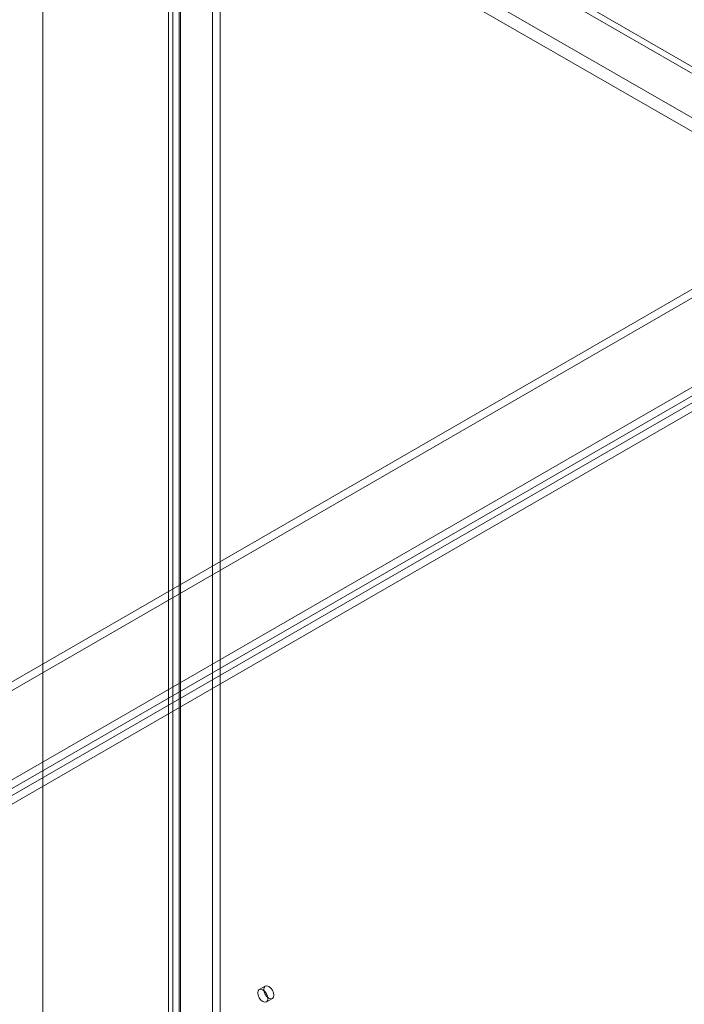
# Model space of a CAD drawing. Units: millimetres. Extents: x 63 to 4340, y 73 to 3108.
# Drawn here: x 3594 to 3734, y 2101 to 2309 of the extents above; entities that cross this region are included whole.
import ezdxf

# ---------------------------------------------------------------- set-up
doc = ezdxf.new("R2010")
doc.units = ezdxf.units.MM
doc.header["$LTSCALE"] = 2

msp = doc.modelspace()

# ---------------------------------------------------------------- linework, layer by layer
at = {"color": 7, "linetype": 'Continuous', "lineweight": 18}
for p, q in [((3598.47, 2639.41), (3598.47, 2027)), ((3598.47, 2637.94), (3598.47, 2025.53)), ((3634.32, 2584.7), (3634.32, 2037.38)), ((3635.91, 2583.78), (3635.91, 2036.46)), ((3625.94, 2032.54), (3625.94, 2579.86)), ((3627.54, 2031.62), (3627.54, 2578.94)), ((3625.02, 2578.25), (3625.02, 2031.58)), ((3625.94, 2576.64), (3625.94, 2030.62)), ((3627.27, 2578.25), (3627.27, 2031.58)), ((3627.54, 2577.56), (3627.54, 2031.54)), ((3795.08, 2263.23), (3413.54, 2483.48)), ((3796.35, 2263.96), (3414.81, 2484.22)), ((3785.79, 2259.28), (3425.37, 2467.34)), ((3784.51, 2257.08), (3424.1, 2465.14)), ((3800.94, 2289.77), (3385.31, 2049.83)), ((3800.94, 2287.93), (3385.31, 2047.99)), ((3403.23, 2039.48), (3818.86, 2279.42)), ((3403.23, 2037.64), (3818.86, 2277.58)), ((3818.94, 2276.15), (3404.43, 2036.86)), ((3820.53, 2275.24), (3406.02, 2035.95)), ((3645.45, 2104.85), (3644.18, 2104.12)), ((3645.68, 2101.52), (3646.95, 2102.26))]:
    msp.add_line(p, q, dxfattribs=at)
at = {"color": 7, "linetype": 'Continuous', "lineweight": 18, "flags": 128}
for points in [[(3645.14, 2104.17), (3645.22, 2104.59), (3645.45, 2104.85), (3645.8, 2104.92), (3646.2, 2104.78), (3646.61, 2104.45), (3646.95, 2103.99), (3647.18, 2103.46), (3647.26, 2102.94), (3647.18, 2102.52), (3646.95, 2102.26), (3646.61, 2102.19), (3646.2, 2102.33), (3645.8, 2102.66), (3645.45, 2103.12), (3645.22, 2103.65), (3645.14, 2104.17)], [(3645.99, 2102.21), (3645.91, 2102.72), (3645.68, 2103.25), (3645.34, 2103.72), (3644.93, 2104.05), (3644.52, 2104.19), (3644.18, 2104.12), (3643.95, 2103.86), (3643.87, 2103.43), (3643.95, 2102.92), (3644.18, 2102.39), (3644.52, 2101.92), (3644.93, 2101.6), (3645.34, 2101.45), (3645.68, 2101.52), (3645.91, 2101.79), (3645.99, 2102.21)]]:
    msp.add_lwpolyline(points, dxfattribs=at)

doc.saveas('drawing.dxf')
